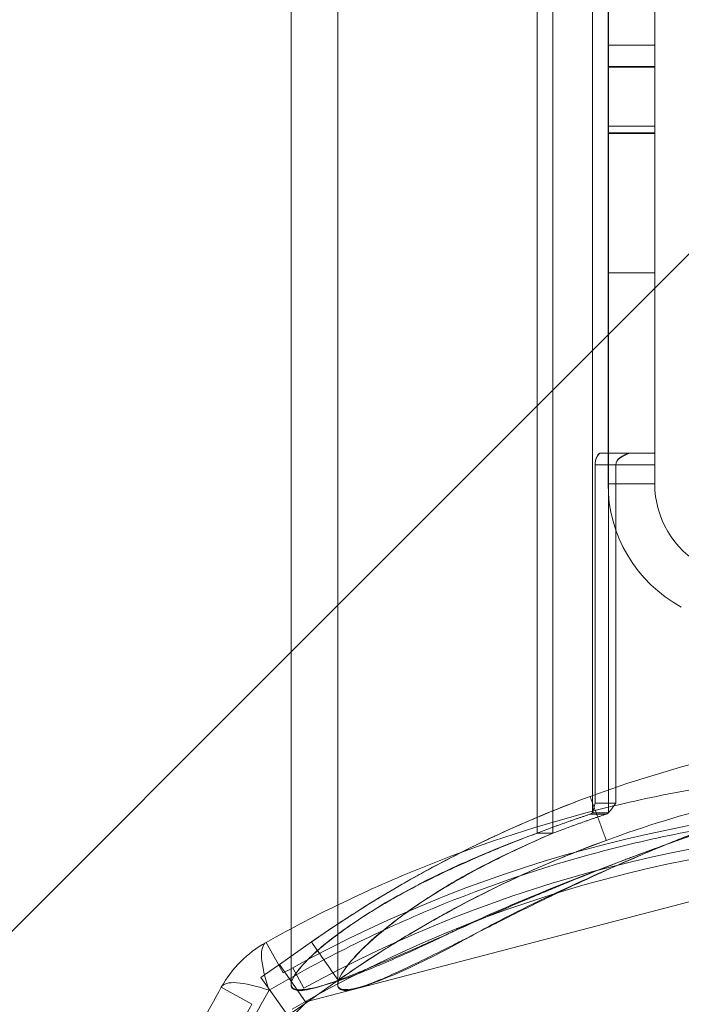
# Model space of a CAD drawing. Units: millimetres. Extents: x 37434 to 44677, y 13787 to 21021.
# Drawn here: x 42313 to 42341, y 17819 to 17861 of the extents above; entities that cross this region are included whole.
import ezdxf

# ---------------------------------------------------------------- set-up
doc = ezdxf.new("R2010")
doc.units = ezdxf.units.MM
doc.header["$LTSCALE"] = 700
doc.layers.add('HAGS-DIM', color=7, linetype='Continuous')
doc.styles.add('HAGS-DIM', font='txt.shx', dxfattribs={"height": 200})
doc.dimstyles.new('HAGS-DIM2', dxfattribs={"dimtxt": 200, "dimasz": 250, "dimexe": 200, "dimexo": 500, "dimgap": 50, "dimtad": 0, "dimdec": 1, "dimlfac": 0.001, "dimzin": 0, "dimdsep": 46, "dimtxsty": 'HAGS-DIM', "dimblk1": 'CLOSED', "dimblk2": 'CLOSED', "dimsah": 1, "dimcen": 2.5, "dimse1": 1, "dimse2": 1, "dimclrd": 2, "dimclre": 2, "dimclrt": 7, "dimadec": 0, "dimazin": 0, "dimtfac": 1, "dimtdec": 1, "dimtix": 1, "dimtmove": 0, "dimatfit": 3, "dimldrblk": 'CLOSED', "dimfxl": 1, "dimtolj": 1, "dimtzin": 0, "dimarcsym": 0})

# ---------------------------------------------------------------- blocks, each defined once
blk = doc.blocks.new('_CLOSED')
at = {"color": 0, "linetype": 'ByBlock'}
for p, q in [((-1, 0.16667), (0, 0)), ((-1, 0.16667), (-1, -0.16667)), ((0, 0), (-1, -0.16667)), ((0, 0), (-1, 0))]:
    blk.add_line(p, q, dxfattribs=at)
blk = doc.blocks.new('*D43')
at = {"layer": 'Defpoints', "color": 0, "transparency": 16777216}
for p in [(38186.306, 18161.334), (44676.843, 18161.334), (44676.843, 13918.637)]:
    blk.add_point(p, dxfattribs=at)
at = {"layer": 'HAGS-DIM', "color": 2, "lineweight": -2, "transparency": 16777216}
for p, q in [((38436.306, 13918.637), (41438.038, 13918.637)), ((44426.843, 13918.637), (41938.038, 13918.637))]:
    blk.add_line(p, q, dxfattribs=at)
at = {"layer": 'HAGS-DIM', "color": 2, "lineweight": -2, "transparency": 16777216, "xscale": 250, "yscale": 250, "zscale": 250, "rotation": 180}
blk.add_blockref('_CLOSED', (38186.306, 13918.637), dxfattribs=at)
at = {"layer": 'HAGS-DIM', "color": 2, "lineweight": -2, "transparency": 16777216, "xscale": 250, "yscale": 250, "zscale": 250}
blk.add_blockref('_CLOSED', (44676.843, 13918.637), dxfattribs=at)
at = {"layer": 'HAGS-DIM', "color": 7, "transparency": 16777216, "insert": (41688.038, 13918.637), "char_height": 200, "attachment_point": 5, "style": 'HAGS-DIM'}
blk.add_mtext('\\A1;6.5', dxfattribs=at)
blk = doc.blocks.new('*D44')
at = {"layer": 'Defpoints', "color": 0, "transparency": 16777216}
for p in [(40317.814, 18334.051), (43102.216, 18334.051), (43102.216, 14342.954)]:
    blk.add_point(p, dxfattribs=at)
at = {"layer": 'HAGS-DIM', "color": 2, "lineweight": -2, "transparency": 16777216}
for p, q in [((40567.814, 14342.954), (41450.414, 14342.954)), ((42852.216, 14342.954), (41950.414, 14342.954))]:
    blk.add_line(p, q, dxfattribs=at)
at = {"layer": 'HAGS-DIM', "color": 2, "lineweight": -2, "transparency": 16777216, "xscale": 250, "yscale": 250, "zscale": 250, "rotation": 180}
blk.add_blockref('_CLOSED', (40317.814, 14342.954), dxfattribs=at)
at = {"layer": 'HAGS-DIM', "color": 2, "lineweight": -2, "transparency": 16777216, "xscale": 250, "yscale": 250, "zscale": 250}
blk.add_blockref('_CLOSED', (43102.216, 14342.954), dxfattribs=at)
at = {"layer": 'HAGS-DIM', "color": 7, "transparency": 16777216, "insert": (41700.414, 14342.954), "char_height": 200, "attachment_point": 5, "style": 'HAGS-DIM'}
blk.add_mtext('\\A1;2.8', dxfattribs=at)
blk = doc.blocks.new('A$C2DDC085C')
at = {"color": 0, "linetype": 'Continuous', "lineweight": 0}
for p, q in [((34136.874, 22020.034), (34136.874, 22630.531)), ((34136.874, 22020.034), (34136.874, 22630.531)), ((34134.874, 22022.427), (34134.874, 22627.206)), ((34134.874, 22022.427), (34134.874, 22627.206)), ((34145.401, 22026.517), (34145.401, 22624.047)), ((34145.401, 22026.517), (34145.401, 22624.047)), ((34146.085, 22026.517), (34146.085, 22624.047)), ((34147.782, 22623.178), (34147.782, 22027.386)), ((34147.782, 22623.178), (34147.782, 22027.386)), ((34148.466, 22623.178), (34148.466, 22027.386)), ((34148.44, 22607.782), (34148.44, 22042.782)), ((34148.44, 22607.782), (34148.44, 22042.782)), ((34150.44, 22607.782), (34150.44, 22042.782)), ((34150.44, 22607.782), (34150.44, 22042.782)), ((34148.44, 22060.244), (34150.44, 22060.244)), ((34148.44, 22060.244), (34150.44, 22060.244)), ((34148.44, 22059.32), (34150.44, 22059.32)), ((34148.44, 22059.32), (34150.44, 22059.32)), ((34148.44, 22059.292), (34150.44, 22059.292)), ((34148.44, 22059.292), (34150.44, 22059.292)), ((34148.44, 22056.774), (34150.44, 22056.774)), ((34148.44, 22056.774), (34150.44, 22056.774)), ((34148.44, 22056.492), (34150.44, 22056.492)), ((34148.44, 22056.492), (34150.44, 22056.492)), ((34148.44, 22056.458), (34150.44, 22056.458)), ((34148.44, 22056.458), (34150.44, 22056.458)), ((34156.331, 22055.731), (34134.874, 22034.274)), ((34156.331, 22055.731), (34134.874, 22034.274)), ((34148.44, 22050.492), (34150.44, 22050.492)), ((34148.44, 22050.492), (34150.44, 22050.492)), ((34148.44, 22042.282), (34148.44, 22042.782)), ((34148.44, 22042.282), (34148.44, 22042.782)), ((34150.44, 22042.782), (34149.395, 22042.782)), ((34150.44, 22042.782), (34149.395, 22042.782)), ((34150.44, 22042.782), (34150.44, 22042.282)), ((34150.44, 22042.782), (34150.44, 22042.282)), ((34147.883, 22042.282), (34147.883, 22027.801)), ((34147.883, 22042.282), (34147.883, 22027.801)), ((34148.44, 22041.466), (34148.44, 22042.282)), ((34148.44, 22041.466), (34148.44, 22042.282)), ((34150.44, 22042.282), (34148.771, 22042.282)), ((34150.44, 22042.282), (34148.771, 22042.282)), ((34148.771, 22042.282), (34148.771, 22027.801)), ((34148.771, 22042.282), (34148.771, 22027.801)), ((34150.44, 22041.466), (34150.44, 22042.282)), ((34150.44, 22041.466), (34150.44, 22042.282)), ((34148.44, 22041.466), (34150.44, 22041.466)), ((34148.44, 22041.466), (34150.44, 22041.466)), ((34134.874, 22034.274), (34098.002, 21997.403)), ((34134.874, 22034.274), (34098.002, 21997.403)), ((34147.66, 22027.324), (34148.344, 22027.324)), ((34147.66, 22027.324), (34148.344, 22027.324)), ((34135.568, 22019.319), (34162.417, 22026.317)), ((34134.874, 22020.034), (34134.874, 22022.427)), ((34134.874, 22020.034), (34134.874, 22022.427)), ((34134.54, 22020.535), (34133.806, 22021.843)), ((34134.374, 22020.901), (34135.745, 22021.861)), ((34134.374, 22020.901), (34135.745, 22021.861)), ((34133.74, 22020.457), (34134.374, 22020.901)), ((34133.74, 22020.457), (34134.374, 22020.901)), ((34134.374, 22020.901), (34135.522, 22019.263)), ((34134.374, 22020.901), (34135.522, 22019.263)), ((34133.583, 22020.347), (34133.74, 22020.457)), ((34133.583, 22020.347), (34133.74, 22020.457)), ((34134.945, 22020.76), (34135.427, 22019.884)), ((34133.909, 22019.881), (34133.583, 22020.347)), ((34133.909, 22019.881), (34133.583, 22020.347)), ((34135.522, 22019.263), (34136.892, 22020.222)), ((34135.522, 22019.263), (34136.892, 22020.222)), ((34131.89, 22019.927), (34133.199, 22019.194)), ((34134.73, 22018.709), (34133.909, 22019.881)), ((34134.73, 22018.709), (34133.909, 22019.881)), ((34134.415, 22018.165), (34135.568, 22019.319)), ((34135.522, 22019.263), (34134.73, 22018.709)), ((34135.522, 22019.263), (34134.73, 22018.709))]:
    blk.add_line(p, q, dxfattribs=at)
for centre, radius, start, end in [((34154.44, 22041.466), 6, 180, 241.5), ((34154.44, 22041.466), 6, 180, 241.5), ((34154.44, 22041.466), 4, 180, 241.5), ((34154.44, 22041.466), 4, 180, 241.5), ((34165.571, 21979.265), 52, 104.0918, 110.1309), ((34165.571, 21979.265), 52, 104.0918, 110.1309), ((34162.417, 21970.817), 57, 61.1864, 118.8136), ((34162.417, 21970.817), 57, 61.1864, 118.8136), ((34165.571, 21979.265), 50, 104.0918, 110.1309), ((34165.571, 21979.265), 50, 104.0918, 110.1309), ((34162.417, 21970.817), 56, 61.1864, 118.8136), ((34162.499, 21971.41), 55, 59.8998, 120.1002), ((34162.499, 21971.41), 55, 59.8998, 120.1002), ((34136.251, 22017.482), 5, 119.2793, 150.7207), ((34162.417, 21970.817), 57, 118.8136, 119.2793), ((34182.917, 21991.317), 57, 150.7207, 151.1864)]:
    blk.add_arc(centre, radius, start, end, dxfattribs=at)
for centre, major_axis, ratio, start_param, end_param in [((34147.52, 22027.801), (0, 0.5), 0.939693, 3.443691, 3.731807), ((34147.52, 22027.801), (0, 0.5), 0.939693, 3.443691, 3.731807), ((34148.204, 22027.801), (0, 0.5), 0.939693, 3.443691, 3.731807), ((34136.251, 22017.482), (2.445, -4.361), 0.228218, 3.141593, 4.031104), ((34136.251, 22017.482), (-4.361, 2.445), 0.228218, 5.393673, 6.283185)]:
    blk.add_ellipse(centre, major_axis=major_axis, ratio=ratio, start_param=start_param, end_param=end_param, dxfattribs=at)
for points, degree, knots in [([(34149.59, 22005.372), (34149.765, 22005.547), (34149.984, 22005.766), (34150.637, 22006.418), (34151.122, 22006.904), (34152.285, 22008.067), (34152.962, 22008.743), (34154.507, 22010.288), (34155.374, 22011.156), (34157.297, 22013.079), (34158.351, 22014.132), (34160.643, 22016.424), (34161.88, 22017.662), (34164.539, 22020.321), (34165.96, 22021.741), (34168.978, 22024.76), (34170.574, 22026.356), (34173.938, 22029.72), (34175.705, 22031.486), (34179.406, 22035.187), (34181.338, 22037.12), (34185.367, 22041.149), (34187.462, 22043.244), (34191.806, 22047.588), (34194.054, 22049.835), (34198.698, 22054.48), (34201.094, 22056.875), (34206.026, 22061.808), (34208.561, 22064.342), (34213.765, 22069.547), (34216.432, 22072.214), (34221.894, 22077.675), (34224.686, 22080.467), (34230.39, 22086.171), (34233.3, 22089.081), (34239.231, 22095.013), (34242.25, 22098.032), (34248.391, 22104.172), (34251.51, 22107.292), (34257.847, 22113.628), (34261.061, 22116.843), (34267.576, 22123.358), (34270.875, 22126.657), (34277.552, 22133.334), (34280.929, 22136.711), (34287.756, 22143.538), (34291.205, 22146.987), (34298.164, 22153.946), (34301.673, 22157.455), (34308.749, 22164.531), (34312.315, 22168.097), (34319.5, 22175.281), (34323.117, 22178.898), (34330.391, 22186.173), (34334.048, 22189.829), (34341.398, 22197.18), (34345.092, 22200.874), (34352.514, 22208.296), (34356.242, 22212.024), (34363.721, 22219.503), (34367.472, 22223.253), (34374.991, 22230.773), (34378.761, 22234.542), (34386.32, 22242.101), (34390.111, 22245.892), (34397.703, 22253.484), (34401.505, 22257.287), (34409.111, 22264.893), (34412.916, 22268.698), (34420.535, 22276.317), (34424.351, 22280.132), (34431.984, 22287.766), (34435.804, 22291.586), (34443.438, 22299.22), (34447.253, 22303.035), (34454.877, 22310.659), (34458.688, 22314.47), (34464.711, 22320.493), (34466.919, 22322.701), (34469.129, 22324.91)], 3, [54.328409, 54.328409, 54.328409, 54.328409, 73.974044, 73.974044, 103.03953, 103.03953, 132.07503, 132.07503, 161.02235, 161.02235, 189.733906, 189.733906, 218.243767, 218.243767, 246.573148, 246.573148, 274.599312, 274.599312, 302.288949, 302.288949, 329.637367, 329.637367, 356.642275, 356.642275, 383.229625, 383.229625, 409.39999, 409.39999, 435.120498, 435.120498, 460.372312, 460.372312, 485.143635, 485.143635, 509.430234, 509.430234, 533.212718, 533.212718, 556.483533, 556.483533, 579.257917, 579.257917, 601.511362, 601.511362, 623.265554, 623.265554, 644.533008, 644.533008, 665.294459, 665.294459, 685.591948, 685.591948, 705.441495, 705.441495, 724.829677, 724.829677, 743.803219, 743.803219, 762.395706, 762.395706, 780.599378, 780.599378, 798.444757, 798.444757, 815.99675, 815.99675, 833.25424, 833.25424, 850.226652, 850.226652, 866.993943, 866.993943, 883.576288, 883.576288, 899.977418, 899.977418, 916.241285, 916.241285, 925.63292, 925.63292, 925.63292, 925.63292]), ([(34148.091, 22042.782), (34148.03, 22042.722), (34147.978, 22042.65), (34147.906, 22042.483), (34147.886, 22042.389), (34147.883, 22042.282)], 3, [0, 0, 0, 0, 0.5, 0.5, 1, 1, 1, 1]), ([(34148.091, 22042.782), (34148.03, 22042.722), (34147.978, 22042.65), (34147.906, 22042.483), (34147.886, 22042.389), (34147.883, 22042.282)], 3, [0, 0, 0, 0, 0.5, 0.5, 1, 1, 1, 1]), ([(34147.883, 22042.282), (34147.887, 22042.405), (34147.908, 22042.508), (34147.98, 22042.675), (34148.031, 22042.738), (34148.091, 22042.782)], 3, [0, 0, 0, 0, 0.5, 0.5, 1, 1, 1, 1]), ([(34147.883, 22042.282), (34147.887, 22042.405), (34147.908, 22042.508), (34147.98, 22042.675), (34148.031, 22042.738), (34148.091, 22042.782)], 3, [0, 0, 0, 0, 0.5, 0.5, 1, 1, 1, 1]), ([(34149.395, 22042.782), (34149.211, 22042.722), (34149.055, 22042.65), (34148.839, 22042.483), (34148.778, 22042.389), (34148.771, 22042.282)], 3, [0, 0, 0, 0, 0.5, 0.5, 1, 1, 1, 1]), ([(34149.395, 22042.782), (34149.211, 22042.722), (34149.055, 22042.65), (34148.839, 22042.483), (34148.778, 22042.389), (34148.771, 22042.282)], 3, [0, 0, 0, 0, 0.5, 0.5, 1, 1, 1, 1]), ([(34148.771, 22042.282), (34148.783, 22042.405), (34148.846, 22042.508), (34149.061, 22042.675), (34149.215, 22042.738), (34149.395, 22042.782)], 3, [0, 0, 0, 0, 0.5, 0.5, 1, 1, 1, 1]), ([(34148.771, 22042.282), (34148.783, 22042.405), (34148.846, 22042.508), (34149.061, 22042.675), (34149.215, 22042.738), (34149.395, 22042.782)], 3, [0, 0, 0, 0, 0.5, 0.5, 1, 1, 1, 1]), ([(34166.627, 22029.758), (34166.572, 22029.752), (34166.51, 22029.746), (34166.176, 22029.713), (34165.813, 22029.677), (34165.21, 22029.608), (34164.999, 22029.583), (34164.676, 22029.541), (34164.568, 22029.527), (34164.445, 22029.51), (34164.425, 22029.507), (34164.405, 22029.504), (34164.394, 22029.503), (34164.392, 22029.502), (34164.382, 22029.501), (34164.34, 22029.495), (34164.22, 22029.478), (34164.103, 22029.461), (34163.386, 22029.353), (34162.665, 22029.231), (34161.108, 22028.934), (34160.272, 22028.759), (34158.968, 22028.456), (34158.525, 22028.348), (34158.02, 22028.22), (34157.936, 22028.198), (34157.851, 22028.177), (34157.795, 22028.162), (34157.768, 22028.155), (34157.638, 22028.121), (34157.321, 22028.038), (34156.995, 22027.949), (34155.888, 22027.643), (34154.937, 22027.36), (34152.922, 22026.72), (34151.859, 22026.363), (34150.485, 22025.87), (34150.208, 22025.769), (34149.789, 22025.614), (34149.614, 22025.549), (34149.439, 22025.483), (34149.368, 22025.456), (34149.34, 22025.446), (34149.246, 22025.41), (34148.685, 22025.198), (34148.127, 22024.984), (34146.654, 22024.411), (34145.691, 22024.025), (34143.837, 22023.246), (34142.946, 22022.853), (34142.002, 22022.405), (34141.846, 22022.331), (34141.692, 22022.256), (34141.615, 22022.219), (34141.59, 22022.207), (34141.535, 22022.18), (34141.286, 22022.058), (34141.043, 22021.942), (34140.408, 22021.642), (34140.004, 22021.457), (34138.852, 22020.946), (34138.166, 22020.665), (34136.98, 22020.221), (34136.479, 22020.059), (34135.677, 22019.852), (34135.375, 22019.808), (34134.973, 22019.839), (34134.874, 22019.914), (34134.874, 22020.049)], 3, [0.2596728, 0.2596728, 0.2596728, 0.2596728, 0.2685163, 0.2685163, 0.3026577, 0.3026577, 0.3197284, 0.3197284, 0.3282637, 0.3282637, 0.3293307, 0.3298641, 0.3298641, 0.3301309, 0.3301309, 0.3303976, 0.3325314, 0.3367991, 0.3367991, 0.3709405, 0.3709405, 0.4050819, 0.4050819, 0.4221526, 0.4221526, 0.4242865, 0.4253534, 0.4253534, 0.4264203, 0.4264203, 0.430688, 0.4392233, 0.4392233, 0.4733647, 0.4733647, 0.5075061, 0.5075061, 0.5160415, 0.5160415, 0.5203092, 0.5213761, 0.5213761, 0.522443, 0.522443, 0.5245768, 0.5416475, 0.5416475, 0.575789, 0.575789, 0.6099304, 0.6099304, 0.614198, 0.6163319, 0.6163319, 0.6173988, 0.6173988, 0.6184657, 0.6270011, 0.6270011, 0.6440718, 0.6440718, 0.6782132, 0.6782132, 0.7123546, 0.7123546, 0.746496, 0.746496, 0.7806374, 0.7806374, 0.7806374, 0.7806374]), ([(34164.874, 22029.789), (34164.874, 22029.789), (34164.873, 22029.788), (34164.865, 22029.786), (34164.852, 22029.783), (34164.793, 22029.774), (34164.725, 22029.766), (34164.458, 22029.735), (34164.194, 22029.706), (34163.582, 22029.631), (34163.235, 22029.585), (34162.793, 22029.517), (34162.704, 22029.503), (34162.524, 22029.473), (34162.431, 22029.458), (34162.148, 22029.409), (34161.951, 22029.373), (34160.929, 22029.18), (34159.994, 22028.977), (34158.495, 22028.601), (34157.98, 22028.464), (34157.192, 22028.24), (34156.929, 22028.163), (34156.388, 22027.999), (34156.109, 22027.912), (34154.679, 22027.452), (34153.411, 22027.006), (34151.379, 22026.217), (34150.68, 22025.935), (34149.611, 22025.481), (34149.251, 22025.325), (34148.538, 22025.013), (34148.184, 22024.857), (34146.426, 22024.072), (34145.069, 22023.434), (34143.513, 22022.623), (34143.209, 22022.46), (34142.616, 22022.133), (34142.328, 22021.972), (34141.493, 22021.521), (34140.973, 22021.255), (34139.541, 22020.557), (34138.757, 22020.227), (34137.583, 22019.837), (34137.193, 22019.777), (34136.917, 22019.888), (34136.874, 22019.953), (34136.874, 22020.049)], 3, [0.1301458, 0.1301458, 0.1301458, 0.1301458, 0.1328125, 0.1328125, 0.140625, 0.140625, 0.15625, 0.15625, 0.1875, 0.1875, 0.21875, 0.21875, 0.2265625, 0.2265625, 0.234375, 0.234375, 0.25, 0.25, 0.3125, 0.3125, 0.34375, 0.34375, 0.359375, 0.359375, 0.375, 0.375, 0.4375, 0.4375, 0.46875, 0.46875, 0.484375, 0.484375, 0.5, 0.5, 0.5625, 0.5625, 0.578125, 0.578125, 0.59375, 0.59375, 0.625, 0.625, 0.6875, 0.6875, 0.75, 0.75, 0.7793696, 0.7793696, 0.7793696, 0.7793696]), ([(34136.874, 22020.034), (34136.874, 22020.006), (34136.877, 22019.981), (34136.899, 22019.9), (34136.935, 22019.856), (34137.046, 22019.798), (34137.12, 22019.783), (34137.311, 22019.786), (34137.428, 22019.804), (34137.849, 22019.91), (34138.224, 22020.047), (34139.188, 22020.456), (34139.776, 22020.728), (34140.824, 22021.236), (34141.201, 22021.422), (34141.808, 22021.727), (34142.017, 22021.833), (34142.341, 22021.997), (34142.457, 22022.057), (34142.711, 22022.187), (34142.848, 22022.258), (34143.588, 22022.637), (34144.356, 22023.027), (34145.577, 22023.622), (34145.834, 22023.746), (34146.239, 22023.941), (34146.378, 22024.007), (34146.66, 22024.141), (34146.8, 22024.207), (34147.489, 22024.531), (34148.014, 22024.771), (34149.49, 22025.431), (34150.34, 22025.793), (34151.21, 22026.148), (34151.373, 22026.214), (34151.705, 22026.346), (34151.87, 22026.411), (34152.365, 22026.603), (34152.692, 22026.727), (34154.316, 22027.326), (34155.567, 22027.741), (34157.889, 22028.442), (34158.959, 22028.728), (34160.144, 22029.005), (34160.371, 22029.056), (34160.827, 22029.153), (34161.055, 22029.199), (34161.731, 22029.329), (34162.172, 22029.406), (34162.996, 22029.538), (34163.38, 22029.593), (34164.043, 22029.684), (34164.323, 22029.719), (34164.626, 22029.756), (34164.707, 22029.766), (34164.781, 22029.774), (34164.794, 22029.776), (34164.812, 22029.778), (34164.817, 22029.779), (34164.828, 22029.78), (34164.834, 22029.781), (34164.858, 22029.784), (34164.874, 22029.786), (34164.874, 22029.788)], 3, [0.2063977, 0.2063977, 0.2063977, 0.2063977, 0.21875, 0.21875, 0.25, 0.25, 0.28125, 0.28125, 0.3125, 0.3125, 0.375, 0.375, 0.4375, 0.4375, 0.46875, 0.46875, 0.484375, 0.484375, 0.4921875, 0.4921875, 0.5, 0.5, 0.53125, 0.53125, 0.5390625, 0.5390625, 0.5429688, 0.5429688, 0.546875, 0.546875, 0.5625, 0.5625, 0.59375, 0.59375, 0.6015625, 0.6015625, 0.609375, 0.609375, 0.625, 0.625, 0.6875, 0.6875, 0.75, 0.75, 0.765625, 0.765625, 0.78125, 0.78125, 0.8125, 0.8125, 0.84375, 0.84375, 0.875, 0.875, 0.890625, 0.890625, 0.8945313, 0.8945313, 0.8964844, 0.8964844, 0.8984375, 0.8984375, 0.9058796, 0.9058796, 0.9058796, 0.9058796]), ([(34133.806, 22021.843), (34134.886, 22022.449), (34135.988, 22023.022), (34138.22, 22024.093), (34139.35, 22024.592), (34142.786, 22025.98), (34145.135, 22026.762), (34148.749, 22027.712), (34149.97, 22027.991), (34151.824, 22028.353), (34152.446, 22028.464), (34153.688, 22028.666), (34154.31, 22028.756), (34157.42, 22029.157), (34159.915, 22029.317), (34162.417, 22029.317)], 3, [0, 0, 0, 0, 0.00379795, 0.00379795, 0.0075959, 0.0075959, 0.01519179, 0.01519179, 0.01898974, 0.01898974, 0.02088871, 0.02088871, 0.02278769, 0.02278769, 0.03038359, 0.03038359, 0.03038359, 0.03038359]), ([(34133.806, 22021.843), (34134.886, 22022.449), (34135.988, 22023.022), (34138.22, 22024.093), (34139.35, 22024.592), (34142.786, 22025.98), (34145.135, 22026.762), (34148.749, 22027.712), (34149.97, 22027.991), (34151.824, 22028.353), (34152.446, 22028.464), (34153.688, 22028.666), (34154.31, 22028.756), (34157.42, 22029.157), (34159.915, 22029.317), (34162.417, 22029.317)], 3, [0, 0, 0, 0, 0.00379795, 0.00379795, 0.0075959, 0.0075959, 0.01519179, 0.01519179, 0.01898974, 0.01898974, 0.02088871, 0.02088871, 0.02278769, 0.02278769, 0.03038359, 0.03038359, 0.03038359, 0.03038359]), ([(34134.874, 22020.034), (34134.874, 22020.033), (34134.874, 22020.031), (34134.874, 22020.029), (34134.874, 22020.025), (34134.874, 22020.017), (34134.875, 22020.001), (34134.88, 22019.97), (34134.899, 22019.914), (34134.952, 22019.851), (34135.022, 22019.818), (34135.085, 22019.801), (34135.11, 22019.795), (34135.137, 22019.791), (34135.144, 22019.79), (34135.147, 22019.79), (34135.155, 22019.789), (34135.172, 22019.787), (34135.189, 22019.786), (34135.392, 22019.775), (34135.673, 22019.827), (34136.445, 22020.057), (34136.937, 22020.233), (34138.15, 22020.712), (34138.872, 22021.013), (34139.922, 22021.468), (34140.139, 22021.562), (34140.475, 22021.71), (34140.646, 22021.786), (34140.85, 22021.877), (34140.954, 22021.922), (34140.998, 22021.942), (34141.028, 22021.956), (34141.033, 22021.958), (34141.299, 22022.076), (34141.604, 22022.214), (34142.323, 22022.536), (34142.735, 22022.72), (34143.68, 22023.134), (34144.212, 22023.363), (34145.105, 22023.743), (34145.419, 22023.875), (34145.79, 22024.03), (34145.834, 22024.048), (34145.912, 22024.081), (34146.029, 22024.129), (34146.3, 22024.241), (34146.528, 22024.335), (34147.279, 22024.641), (34147.85, 22024.867), (34149.456, 22025.492), (34150.38, 22025.835), (34151.186, 22026.123), (34151.233, 22026.139), (34151.303, 22026.164), (34151.341, 22026.177), (34151.41, 22026.202), (34151.582, 22026.262), (34152.028, 22026.417), (34152.438, 22026.556), (34153.253, 22026.826), (34153.791, 22026.998), (34155.377, 22027.488), (34156.4, 22027.781), (34158.339, 22028.299), (34159.256, 22028.524), (34160.529, 22028.81), (34160.937, 22028.897), (34161.423, 22028.996), (34161.52, 22029.015), (34161.638, 22029.038), (34161.664, 22029.043), (34161.704, 22029.051), (34161.763, 22029.062), (34161.981, 22029.104), (34162.179, 22029.14), (34162.623, 22029.219), (34162.908, 22029.267), (34163.188, 22029.312)], 3, [0.2184143, 0.2184143, 0.2184143, 0.2184143, 0.2186869, 0.2186869, 0.2189595, 0.2195048, 0.2205952, 0.2227762, 0.2271381, 0.2358619, 0.2445856, 0.2445856, 0.2489475, 0.2494928, 0.2494928, 0.250038, 0.250038, 0.2511285, 0.2533094, 0.2533094, 0.2882046, 0.2882046, 0.3230997, 0.3230997, 0.3579948, 0.3579948, 0.3667186, 0.3667186, 0.3710805, 0.3732615, 0.3743519, 0.3748972, 0.3748972, 0.3754424, 0.3754424, 0.39289, 0.39289, 0.4103375, 0.4103375, 0.4277851, 0.4277851, 0.4365089, 0.4365089, 0.4375994, 0.4375994, 0.4386898, 0.4408708, 0.4452327, 0.4452327, 0.4626802, 0.4626802, 0.4975754, 0.4975754, 0.4997563, 0.4997563, 0.5008468, 0.5008468, 0.5019373, 0.5062992, 0.515023, 0.515023, 0.5324705, 0.5324705, 0.5673657, 0.5673657, 0.6022608, 0.6022608, 0.6197084, 0.6197084, 0.6240703, 0.6240703, 0.6251607, 0.6251607, 0.6262512, 0.6284321, 0.6371559, 0.6371559, 0.6530095, 0.6530095, 0.6530095, 0.6530095]), ([(34147.675, 22028.088), (34146.166, 22027.535), (34144.934, 22027.006), (34143.836, 22026.505), (34143.704, 22026.443), (34143.576, 22026.384), (34143.548, 22026.371), (34143.527, 22026.361), (34143.472, 22026.335), (34143.363, 22026.284), (34142.965, 22026.095), (34142.611, 22025.923), (34141.781, 22025.507), (34141.249, 22025.23), (34140.484, 22024.814), (34140.234, 22024.675), (34139.745, 22024.399), (34139.504, 22024.26), (34138.805, 22023.85), (34138.364, 22023.582), (34137.117, 22022.8), (34136.385, 22022.309), (34135.745, 22021.861)], 3, [0, 0, 0, 0, 0.25, 0.25, 0.28125, 0.285156, 0.285156, 0.289063, 0.289063, 0.296875, 0.3125, 0.375, 0.375, 0.5, 0.5, 0.5625, 0.5625, 0.625, 0.625, 0.75, 0.75, 1, 1, 1, 1]), ([(34135.745, 22021.861), (34136.541, 22022.418), (34137.295, 22022.913), (34138.087, 22023.408), (34138.185, 22023.469), (34138.282, 22023.529), (34138.304, 22023.542), (34138.32, 22023.552), (34138.361, 22023.578), (34138.445, 22023.629), (34138.754, 22023.817), (34139.042, 22023.989), (34139.749, 22024.403), (34140.24, 22024.681), (34141.262, 22025.237), (34141.795, 22025.515), (34142.886, 22026.06), (34143.447, 22026.328), (34145.178, 22027.116), (34146.394, 22027.619), (34147.675, 22028.088)], 3, [0, 0, 0, 0, 0.25, 0.25, 0.28125, 0.285156, 0.285156, 0.289062, 0.289062, 0.296875, 0.3125, 0.375, 0.375, 0.5, 0.5, 0.625, 0.625, 0.75, 0.75, 1, 1, 1, 1]), ([(34135.745, 22021.861), (34136.541, 22022.418), (34137.295, 22022.913), (34138.087, 22023.408), (34138.185, 22023.469), (34138.282, 22023.529), (34138.304, 22023.542), (34138.32, 22023.552), (34138.361, 22023.578), (34138.445, 22023.629), (34138.754, 22023.817), (34139.042, 22023.989), (34139.749, 22024.403), (34140.24, 22024.681), (34141.262, 22025.237), (34141.795, 22025.515), (34142.886, 22026.06), (34143.447, 22026.328), (34145.178, 22027.116), (34146.394, 22027.619), (34147.675, 22028.088)], 3, [0, 0, 0, 0, 0.25, 0.25, 0.28125, 0.285156, 0.285156, 0.289062, 0.289062, 0.296875, 0.3125, 0.375, 0.375, 0.5, 0.5, 0.625, 0.625, 0.75, 0.75, 1, 1, 1, 1]), ([(34162.417, 22027.588), (34159.918, 22027.588), (34157.426, 22027.421), (34154.32, 22027), (34153.699, 22026.906), (34152.459, 22026.695), (34151.838, 22026.578), (34149.987, 22026.199), (34148.77, 22025.906), (34145.168, 22024.913), (34142.833, 22024.097), (34139.425, 22022.651), (34138.304, 22022.132), (34136.095, 22021.018), (34135.005, 22020.423), (34133.938, 22019.795)], 3, [0.03013839, 0.03013839, 0.03013839, 0.03013839, 0.03770338, 0.03770338, 0.03959463, 0.03959463, 0.04148588, 0.04148588, 0.04526838, 0.04526838, 0.05283338, 0.05283338, 0.05661587, 0.05661587, 0.06039837, 0.06039837, 0.06039837, 0.06039837]), ([(34147.66, 22027.324), (34147.133, 22027.149), (34146.004, 22026.747), (34145.401, 22026.517)], 2, [0.08738901, 0.08738901, 0.08738901, 0.0992865, 0.11265613, 0.11265613, 0.11265613]), ([(34147.66, 22027.324), (34147.133, 22027.149), (34146.004, 22026.747), (34145.401, 22026.517)], 2, [0.08738901, 0.08738901, 0.08738901, 0.0992865, 0.11265613, 0.11265613, 0.11265613]), ([(34148.344, 22027.324), (34147.817, 22027.149), (34146.689, 22026.747), (34146.085, 22026.517)], 2, [0.08738901, 0.08738901, 0.08738901, 0.0992865, 0.11265613, 0.11265613, 0.11265613]), ([(34153.079, 22026.8), (34153.079, 22026.8), (34153.079, 22026.8), (34152.459, 22026.695), (34151.838, 22026.578), (34151.221, 22026.452)], 3, [0.039594519, 0.039594519, 0.039594519, 0.039594519, 0.039594632, 0.039594632, 0.041485737, 0.041485737, 0.041485737, 0.041485737]), ([(34151.221, 22026.452), (34151.221, 22026.452), (34151.221, 22026.452), (34149.987, 22026.199), (34148.77, 22025.906), (34145.168, 22024.913), (34142.833, 22024.097), (34139.425, 22022.651), (34138.304, 22022.132), (34136.095, 22021.018), (34135.005, 22020.423), (34133.938, 22019.795)], 3, [0.04148574, 0.04148574, 0.04148574, 0.04148574, 0.04148588, 0.04148588, 0.04526838, 0.04526838, 0.05283338, 0.05283338, 0.05661587, 0.05661587, 0.06039837, 0.06039837, 0.06039837, 0.06039837]), ([(34134.874, 22020.049), (34134.874, 22020.156), (34134.938, 22020.302), (34135.065, 22020.49), (34135.067, 22020.493), (34135.071, 22020.498), (34135.072, 22020.5), (34135.077, 22020.507), (34135.086, 22020.52), (34135.109, 22020.553), (34135.158, 22020.62), (34135.207, 22020.682), (34135.316, 22020.815), (34135.401, 22020.912), (34135.706, 22021.232), (34135.974, 22021.482), (34136.679, 22022.056), (34137.116, 22022.38), (34137.928, 22022.921), (34138.224, 22023.11), (34138.559, 22023.315), (34138.569, 22023.321), (34138.592, 22023.335), (34138.626, 22023.356), (34138.706, 22023.405), (34138.866, 22023.5), (34139.004, 22023.581), (34139.282, 22023.741), (34139.468, 22023.845), (34140.4, 22024.352), (34141.148, 22024.718), (34142.562, 22025.37), (34143.228, 22025.655), (34144.424, 22026.146), (34144.954, 22026.352), (34145.401, 22026.517)], 3, [0.7806374, 0.7806374, 0.7806374, 0.7806374, 0.8080577, 0.8080577, 0.8084862, 0.8084862, 0.8089146, 0.8089146, 0.8097715, 0.8114853, 0.8149128, 0.8217679, 0.8217679, 0.8354781, 0.8354781, 0.8628984, 0.8628984, 0.8903187, 0.8903187, 0.9040289, 0.9040289, 0.9044573, 0.9044573, 0.9048857, 0.9057426, 0.9074564, 0.9108839, 0.9108839, 0.917739, 0.917739, 0.9451594, 0.9451594, 0.9725797, 0.9725797, 1, 1, 1, 1]), ([(34145.401, 22026.517), (34144.57, 22026.207), (34143.797, 22025.903), (34142.371, 22025.304), (34141.719, 22025.009), (34140.977, 22024.647), (34140.833, 22024.575), (34140.674, 22024.495), (34140.652, 22024.484), (34140.63, 22024.472), (34140.624, 22024.469), (34140.618, 22024.466), (34140.611, 22024.462), (34140.592, 22024.453), (34140.512, 22024.412), (34140.32, 22024.312), (34140.151, 22024.223), (34139.606, 22023.932), (34139.23, 22023.721), (34138.255, 22023.147), (34137.806, 22022.847), (34137.338, 22022.52), (34137.216, 22022.432), (34137.111, 22022.356), (34137.097, 22022.346), (34137.083, 22022.337), (34137.08, 22022.334), (34137.077, 22022.332), (34137.074, 22022.329), (34137.068, 22022.325), (34137.047, 22022.31), (34136.969, 22022.253), (34136.781, 22022.114), (34136.62, 22021.991), (34136.11, 22021.592), (34135.791, 22021.31), (34135.303, 22020.819), (34135.135, 22020.611), (34134.92, 22020.267), (34134.874, 22020.132), (34134.874, 22020.034)], 3, [0, 0, 0, 0, 0.0273018, 0.0273018, 0.0546036, 0.0546036, 0.061429, 0.061429, 0.0622822, 0.0624955, 0.0624955, 0.0626021, 0.0626021, 0.0627088, 0.0631354, 0.0648417, 0.0682545, 0.0682545, 0.0819054, 0.0819054, 0.1092071, 0.1092071, 0.122858, 0.122858, 0.1245644, 0.124991, 0.124991, 0.1250976, 0.1250976, 0.1252043, 0.1254176, 0.1262708, 0.1296835, 0.1365089, 0.1365089, 0.1638107, 0.1638107, 0.1911125, 0.1911125, 0.2184143, 0.2184143, 0.2184143, 0.2184143]), ([(34146.085, 22026.517), (34144.796, 22025.968), (34143.669, 22025.436), (34142.468, 22024.79), (34142.238, 22024.662), (34141.797, 22024.407), (34141.589, 22024.283), (34141.008, 22023.929), (34140.675, 22023.714), (34139.813, 22023.133), (34139.42, 22022.831), (34139.012, 22022.506), (34138.906, 22022.419), (34138.807, 22022.336), (34138.789, 22022.321), (34138.751, 22022.29), (34138.733, 22022.275), (34138.678, 22022.229), (34138.643, 22022.199), (34138.045, 22021.69), (34137.642, 22021.285), (34137.094, 22020.622), (34136.949, 22020.364), (34136.884, 22020.134), (34136.876, 22020.093), (34136.874, 22020.048), (34136.874, 22020.041), (34136.874, 22020.034)], 3, [0, 0, 0, 0, 0.015625, 0.015625, 0.0195313, 0.0195313, 0.0234375, 0.0234375, 0.03125, 0.03125, 0.046875, 0.046875, 0.0546875, 0.0546875, 0.0566406, 0.0566406, 0.0585938, 0.0585938, 0.0625, 0.0625, 0.125, 0.125, 0.1875, 0.1875, 0.203125, 0.203125, 0.2063977, 0.2063977, 0.2063977, 0.2063977]), ([(34136.874, 22020.049), (34136.874, 22020.156), (34136.929, 22020.301), (34137.09, 22020.571), (34137.155, 22020.671), (34137.324, 22020.899), (34137.428, 22021.027), (34137.807, 22021.454), (34138.152, 22021.795), (34138.859, 22022.391), (34139.126, 22022.604), (34139.58, 22022.944), (34139.739, 22023.061), (34140.078, 22023.302), (34140.257, 22023.427), (34141.149, 22024.023), (34141.884, 22024.452), (34143.283, 22025.21), (34143.946, 22025.54), (34145.13, 22026.102), (34145.652, 22026.334), (34146.085, 22026.517)], 3, [0.7793696, 0.7793696, 0.7793696, 0.7793696, 0.8125, 0.8125, 0.828125, 0.828125, 0.84375, 0.84375, 0.875, 0.875, 0.890625, 0.890625, 0.8984375, 0.8984375, 0.90625, 0.90625, 0.9375, 0.9375, 0.96875, 0.96875, 1, 1, 1, 1]), ([(34148.363, 22026.21), (34146.912, 22025.679), (34145.728, 22025.17), (34144.672, 22024.688), (34144.559, 22024.635), (34144.436, 22024.578), (34144.422, 22024.572), (34144.395, 22024.559), (34144.375, 22024.55), (34144.322, 22024.525), (34144.287, 22024.508), (34144.182, 22024.459), (34144.113, 22024.426), (34143.766, 22024.261), (34143.495, 22024.128), (34142.696, 22023.729), (34142.184, 22023.462), (34141.448, 22023.062), (34141.208, 22022.929), (34140.739, 22022.663), (34140.507, 22022.53), (34139.834, 22022.135), (34139.411, 22021.878), (34138.212, 22021.126), (34137.508, 22020.653), (34136.892, 22020.222)], 3, [0, 0, 0, 0, 0.25, 0.25, 0.28125, 0.28125, 0.285156, 0.285156, 0.289062, 0.289062, 0.296875, 0.296875, 0.3125, 0.3125, 0.375, 0.375, 0.5, 0.5, 0.5625, 0.5625, 0.625, 0.625, 0.75, 0.75, 1, 1, 1, 1]), ([(34136.892, 22020.222), (34137.658, 22020.758), (34138.383, 22021.234), (34139.144, 22021.71), (34139.228, 22021.762), (34139.322, 22021.82), (34139.332, 22021.827), (34139.353, 22021.839), (34139.368, 22021.849), (34139.408, 22021.873), (34139.435, 22021.89), (34139.515, 22021.939), (34139.569, 22021.972), (34139.841, 22022.137), (34140.062, 22022.269), (34140.742, 22022.667), (34141.214, 22022.934), (34142.197, 22023.468), (34142.709, 22023.736), (34143.758, 22024.26), (34144.298, 22024.518), (34145.962, 22025.275), (34147.132, 22025.759), (34148.363, 22026.21)], 3, [0, 0, 0, 0, 0.25, 0.25, 0.28125, 0.28125, 0.285156, 0.285156, 0.289062, 0.289062, 0.296875, 0.296875, 0.3125, 0.3125, 0.375, 0.375, 0.5, 0.5, 0.625, 0.625, 0.75, 0.75, 1, 1, 1, 1]), ([(34136.892, 22020.222), (34137.658, 22020.758), (34138.383, 22021.234), (34139.144, 22021.71), (34139.228, 22021.762), (34139.322, 22021.82), (34139.332, 22021.827), (34139.353, 22021.839), (34139.368, 22021.849), (34139.408, 22021.873), (34139.435, 22021.89), (34139.515, 22021.939), (34139.569, 22021.972), (34139.841, 22022.137), (34140.062, 22022.269), (34140.742, 22022.667), (34141.214, 22022.934), (34142.197, 22023.468), (34142.709, 22023.736), (34143.758, 22024.26), (34144.298, 22024.518), (34145.962, 22025.275), (34147.132, 22025.759), (34148.363, 22026.21)], 3, [0, 0, 0, 0, 0.25, 0.25, 0.28125, 0.28125, 0.285156, 0.285156, 0.289062, 0.289062, 0.296875, 0.296875, 0.3125, 0.3125, 0.375, 0.375, 0.5, 0.5, 0.625, 0.625, 0.75, 0.75, 1, 1, 1, 1]), ([(34131.89, 21962.706), (34131.285, 21963.785), (34130.714, 21964.884), (34129.64, 21967.121), (34129.137, 21968.261), (34127.744, 21971.712), (34126.964, 21974.061), (34125.705, 21978.858), (34125.224, 21981.306), (34124.82, 21984.431), (34124.749, 21985.06), (34124.627, 21986.316), (34124.577, 21986.945), (34124.456, 21988.832), (34124.416, 21990.092), (34124.417, 21992.613), (34124.459, 21993.878), (34124.624, 21996.4), (34124.747, 21997.649), (34125.232, 22001.364), (34125.71, 22003.795), (34126.965, 22008.573), (34127.743, 22010.919), (34129.138, 22014.375), (34129.641, 22015.515), (34130.715, 22017.751), (34131.285, 22018.849), (34131.89, 22019.927)], 3, [0, 0, 0, 0, 0.00379125, 0.00379125, 0.00758251, 0.00758251, 0.01516502, 0.01516502, 0.02274753, 0.02274753, 0.02464316, 0.02464316, 0.02653878, 0.02653878, 0.03033004, 0.03033004, 0.03412129, 0.03412129, 0.03791255, 0.03791255, 0.04549506, 0.04549506, 0.05307757, 0.05307757, 0.05686882, 0.05686882, 0.06066008, 0.06066008, 0.06066008, 0.06066008]), ([(34133.938, 22019.795), (34133.311, 22018.73), (34132.718, 22017.644), (34131.602, 22015.431), (34131.078, 22014.3), (34129.625, 22010.871), (34128.813, 22008.538), (34127.501, 22003.782), (34127.001, 22001.358), (34126.492, 21997.65), (34126.363, 21996.402), (34126.19, 21993.881), (34126.146, 21992.616), (34126.144, 21990.095), (34126.186, 21988.836), (34126.313, 21986.95), (34126.366, 21986.322), (34126.481, 21985.186), (34126.54, 21984.678), (34126.605, 21984.172)], 3, [0, 0, 0, 0, 0.00378837, 0.00378837, 0.00757675, 0.00757675, 0.01515349, 0.01515349, 0.02273024, 0.02273024, 0.02651861, 0.02651861, 0.03030699, 0.03030699, 0.03409536, 0.03409536, 0.03598954, 0.03598954, 0.03752089, 0.03752089, 0.03752089, 0.03752089]), ([(34133.938, 22019.795), (34133.311, 22018.73), (34132.718, 22017.644), (34131.602, 22015.431), (34131.078, 22014.3), (34129.625, 22010.871), (34128.813, 22008.538), (34127.501, 22003.782), (34127.001, 22001.358), (34126.492, 21997.65), (34126.363, 21996.402), (34126.19, 21993.881), (34126.146, 21992.616), (34126.144, 21990.095), (34126.186, 21988.836), (34126.313, 21986.95), (34126.366, 21986.322), (34126.494, 21985.066), (34126.568, 21984.437), (34126.993, 21981.314), (34127.496, 21978.873), (34128.813, 21974.096), (34129.626, 21971.761), (34131.077, 21968.336), (34131.601, 21967.206), (34132.718, 21964.99), (34133.311, 21963.904), (34133.938, 21962.839)], 3, [0, 0, 0, 0, 0.00378837, 0.00378837, 0.00757675, 0.00757675, 0.01515349, 0.01515349, 0.02273024, 0.02273024, 0.02651861, 0.02651861, 0.03030699, 0.03030699, 0.03409536, 0.03409536, 0.03598954, 0.03598954, 0.03788373, 0.03788373, 0.04546048, 0.04546048, 0.05303722, 0.05303722, 0.0568256, 0.0568256, 0.06061397, 0.06061397, 0.06061397, 0.06061397]), ([(34126.334, 22006.171), (34126.335, 22006.175), (34126.336, 22006.18), (34126.965, 22008.573), (34127.743, 22010.919), (34129.138, 22014.375), (34129.641, 22015.515), (34130.715, 22017.751), (34131.285, 22018.849), (34131.89, 22019.927)], 3, [0.04548065, 0.04548065, 0.04548065, 0.04548065, 0.04549506, 0.04549506, 0.05307757, 0.05307757, 0.05686882, 0.05686882, 0.06066008, 0.06066008, 0.06066008, 0.06066008])]:
    blk.add_open_spline(points, degree=degree, knots=knots, dxfattribs=at)
for points, degree in [([(34149.395, 22042.782), (34148.96, 22042.782), (34148.526, 22042.782), (34148.091, 22042.782)], 3), ([(34149.395, 22042.782), (34148.96, 22042.782), (34148.526, 22042.782), (34148.091, 22042.782)], 3), ([(34148.771, 22042.282), (34147.883, 22042.282)], 1), ([(34148.771, 22042.282), (34147.883, 22042.282)], 1), ([(34148.363, 22026.21), (34147.675, 22028.088)], 1), ([(34148.363, 22026.21), (34147.675, 22028.088)], 1), ([(34147.883, 22027.801), (34147.85, 22027.663), (34147.816, 22027.524), (34147.782, 22027.386)], 3), ([(34147.883, 22027.801), (34147.85, 22027.663), (34147.816, 22027.524), (34147.782, 22027.386)], 3), ([(34148.771, 22027.801), (34148.475, 22027.801), (34148.179, 22027.801), (34147.883, 22027.801)], 3), ([(34148.771, 22027.801), (34148.475, 22027.801), (34148.179, 22027.801), (34147.883, 22027.801)], 3), ([(34148.771, 22027.801), (34148.672, 22027.663), (34148.57, 22027.524), (34148.466, 22027.386)], 3), ([(34148.466, 22027.386), (34147.782, 22027.386)], 1), ([(34148.466, 22027.386), (34147.782, 22027.386)], 1), ([(34146.085, 22026.517), (34145.401, 22026.517)], 1), ([(34136.892, 22020.222), (34136.51, 22020.768), (34136.128, 22021.315), (34135.745, 22021.861)], 3), ([(34136.892, 22020.222), (34136.51, 22020.768), (34136.128, 22021.315), (34135.745, 22021.861)], 3)]:
    blk.add_open_spline(points, degree=degree, dxfattribs=at)

msp = doc.modelspace()

# ---------------------------------------------------------------- block references
msp.add_blockref('A$C2DDC085C', (8189.47, -4200.48))

# ---------------------------------------------------------------- dimensions: what is measured, and where the dimension line sits
at = {"layer": 'HAGS-DIM'}
for base, p1, p2, picture, middle in [((43102.216, 14342.954), (40317.814, 18334.051), (43102.216, 18334.051), '*D44', (41700.414, 14342.954)), ((44676.843, 13918.637), (38186.306, 18161.334), (44676.843, 18161.334), '*D43', (41688.038, 13918.637))]:
    dim = msp.add_linear_dim(base=base, p1=p1, p2=p2, dimstyle='HAGS-DIM2', dxfattribs=at)
    dim.commit()
    dim.dimension.update_dxf_attribs({"geometry": picture, "text_midpoint": middle, "dimtype": 160})

doc.saveas('drawing.dxf')
